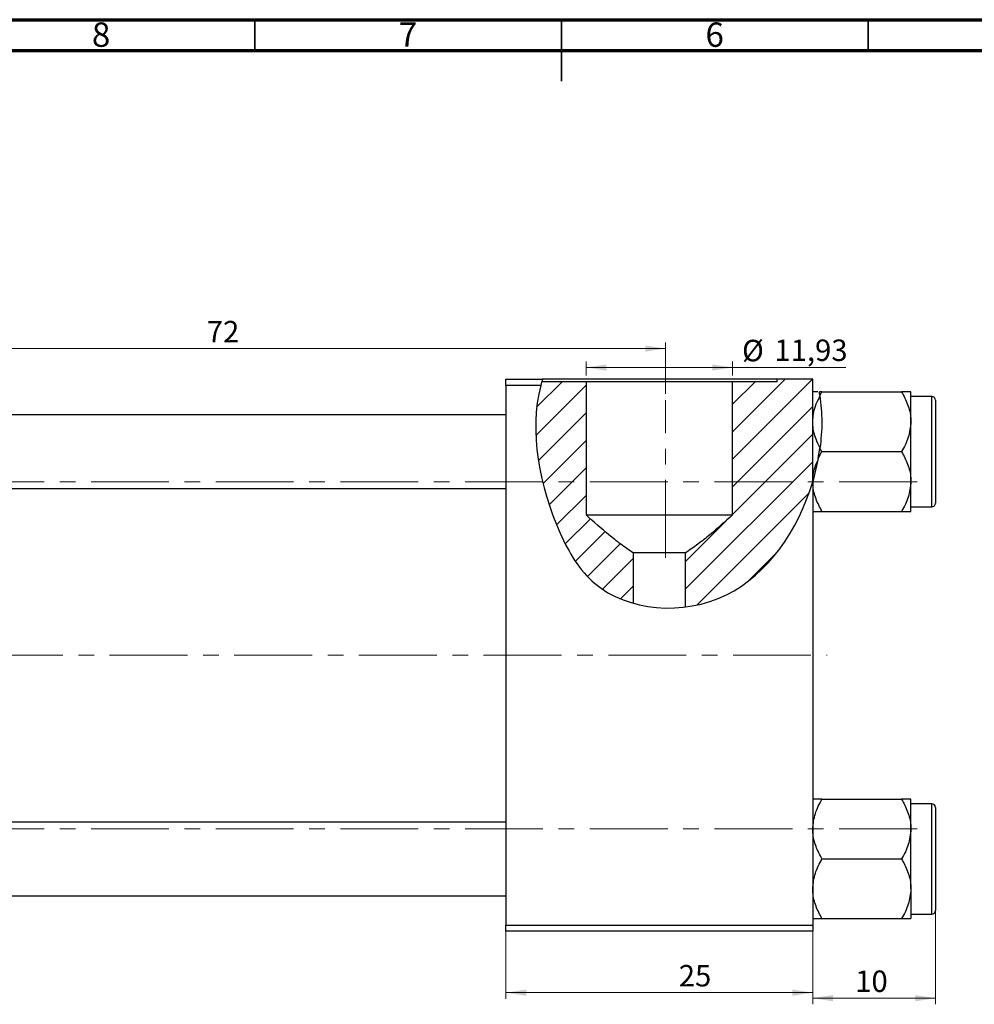
# Model space of a CAD drawing. Units: millimetres. Extents: x -13 to 631, y -8 to 415.
# Drawn here: x 214 to 369, y 254 to 415 of the extents above; entities that cross this region are included whole.
import ezdxf

# ---------------------------------------------------------------- set-up
doc = ezdxf.new("R2010")
doc.units = ezdxf.units.MM
doc.linetypes.add('CENTERX2', pattern=[20.32, 12.7, -2.54, 2.54, -2.54])
doc.styles.add('SLDTEXTSTYLE0', font='TXT', dxfattribs={"width": 0.75})
doc.dimstyles.new('SLDDIMSTYLE0', dxfattribs={"dimtxt": 3.5, "dimasz": 3.302, "dimexe": 0, "dimexo": 0.0625, "dimgap": 0.875, "dimtad": 1, "dimdec": 0, "dimlfac": 0.5, "dimrnd": 1e-09, "dimzin": 12, "dimdsep": 46, "dimtxsty": 'SLDTEXTSTYLE0', "dimsah": 1, "dimcen": 0.09, "dimadec": 0, "dimazin": 3, "dimtfac": 1, "dimtdec": 0, "dimtofl": 0, "dimtmove": 0, "dimatfit": 3, "dimfxl": 1, "dimfrac": 2, "dimtolj": 1, "dimtzin": 12, "dimarcsym": 0})
doc.dimstyles.new('SLDDIMSTYLE1', dxfattribs={"dimtxt": 3.5, "dimasz": 3.302, "dimexe": 0, "dimexo": 0.0625, "dimgap": 0.875, "dimtad": 1, "dimdec": 0, "dimlfac": 0.5, "dimrnd": 1e-09, "dimzin": 12, "dimdsep": 46, "dimtxsty": 'SLDTEXTSTYLE0', "dimsah": 1, "dimcen": 0.09, "dimadec": 0, "dimazin": 3, "dimtfac": 1, "dimtofl": 0, "dimtmove": 0, "dimatfit": 3, "dimfxl": 1, "dimfrac": 2, "dimtolj": 1, "dimtzin": 12, "dimarcsym": 0})
doc.dimstyles.new('SLDDIMSTYLE2', dxfattribs={"dimtxt": 3.5, "dimasz": 3.302, "dimexe": 0, "dimexo": 0.0625, "dimgap": 0.875, "dimtad": 1, "dimlfac": 0.5, "dimrnd": 1e-09, "dimzin": 12, "dimdsep": 46, "dimtxsty": 'SLDTEXTSTYLE0', "dimsah": 1, "dimcen": 0.09, "dimadec": 0, "dimazin": 3, "dimtfac": 1, "dimtofl": 0, "dimtmove": 0, "dimatfit": 3, "dimfxl": 1, "dimfrac": 2, "dimtolj": 1, "dimtzin": 12, "dimarcsym": 0})
doc.dimstyles.new('SLDDIMSTYLE3', dxfattribs={"dimtxt": 3.5, "dimasz": 3.302, "dimexe": 0, "dimexo": 0.0625, "dimgap": 0.875, "dimtad": 1, "dimdec": 0, "dimlfac": 0.5, "dimrnd": 1e-09, "dimzin": 12, "dimdsep": 46, "dimtxsty": 'SLDTEXTSTYLE0', "dimsah": 1, "dimcen": 0.09, "dimadec": 0, "dimazin": 3, "dimtfac": 1, "dimtdec": 0, "dimtmove": 0, "dimatfit": 0, "dimfxl": 1, "dimfrac": 2, "dimtolj": 1, "dimtzin": 12, "dimarcsym": 0})

# ---------------------------------------------------------------- blocks, each defined once
blk = doc.blocks.new('_D')
at = {"color": 7, "linetype": 'Continuous', "lineweight": 0}
for p, q in [((174.94, 353.98), (174.94, 362.38)), ((174.94, 361.38), (318.94, 361.38)), ((318.94, 353.98), (318.94, 362.38))]:
    blk.add_line(p, q, dxfattribs=at)
at = {"color": 7, "linetype": 'Continuous', "lineweight": 18}
for points in [[(174.94, 361.38), (178.24, 360.87), (178.24, 361.89)], [(318.94, 361.38), (315.64, 361.89), (315.64, 360.87)]]:
    blk.add_solid(points, dxfattribs=at)
at = {"color": 7, "linetype": 'Continuous', "lineweight": 18, "insert": (244.18, 365.89), "char_height": 3.5, "attachment_point": 1, "style": 'SLDTEXTSTYLE0'}
blk.add_mtext('72', dxfattribs=at)
blk = doc.blocks.new('_D_1')
at = {"color": 7, "linetype": 'Continuous', "lineweight": 0}
for p, q in [((292.94, 266.38), (292.94, 255.38)), ((342.94, 266.38), (342.94, 255.38)), ((292.94, 256.38), (342.94, 256.38))]:
    blk.add_line(p, q, dxfattribs=at)
at = {"color": 7, "linetype": 'Continuous', "lineweight": 18}
for points in [[(292.94, 256.38), (296.24, 255.87), (296.24, 256.89)], [(342.94, 256.38), (339.64, 256.89), (339.64, 255.87)]]:
    blk.add_solid(points, dxfattribs=at)
at = {"color": 7, "linetype": 'Continuous', "lineweight": 18, "insert": (321.11, 260.89), "char_height": 3.5, "attachment_point": 1, "style": 'SLDTEXTSTYLE0'}
blk.add_mtext('25', dxfattribs=at)
blk = doc.blocks.new('_D_2')
at = {"color": 7, "linetype": 'Continuous', "lineweight": 0}
for p, q in [((306.01, 356.98), (306.01, 359.3)), ((306.01, 358.3), (329.86, 358.3)), ((329.86, 356.98), (329.86, 359.3)), ((329.86, 358.3), (348.33, 358.3))]:
    blk.add_line(p, q, dxfattribs=at)
at = {"color": 7, "linetype": 'Continuous', "lineweight": 18}
for points in [[(306.01, 358.3), (309.31, 357.79), (309.31, 358.8)], [(329.86, 358.3), (326.56, 358.8), (326.56, 357.79)]]:
    blk.add_solid(points, dxfattribs=at)
at = {"color": 7, "linetype": 'Continuous', "lineweight": 18, "char_height": 3.5, "attachment_point": 1, "style": 'SLDTEXTSTYLE0'}
for s, insert in [('%%c', (331.42, 362.81)), ('11,93', (336.69, 362.86))]:
    blk.add_mtext(s, dxfattribs=dict(at, insert=insert))
blk = doc.blocks.new('_D_4')
at = {"color": 7, "linetype": 'Continuous', "lineweight": 0}
for p, q in [((362.94, 272.18), (362.94, 254.48)), ((342.94, 266.38), (342.94, 254.48)), ((362.94, 255.48), (342.94, 255.48))]:
    blk.add_line(p, q, dxfattribs=at)
at = {"color": 7, "linetype": 'Continuous', "lineweight": 18}
for points in [[(342.94, 255.48), (346.24, 254.97), (346.24, 255.99)], [(362.94, 255.48), (359.64, 255.99), (359.64, 254.97)]]:
    blk.add_solid(points, dxfattribs=at)
at = {"color": 7, "linetype": 'Continuous', "lineweight": 18, "insert": (349.86, 259.99), "char_height": 3.5, "attachment_point": 1, "style": 'SLDTEXTSTYLE0'}
blk.add_mtext('10', dxfattribs=at)

msp = doc.modelspace()

# ---------------------------------------------------------------- hatches: boundary and pattern name
at = {"linetype": 'Continuous', "lineweight": 18}
h = msp.add_hatch(dxfattribs=at)
h.set_pattern_fill('ANSI31', style=0)
edge = h.paths.add_edge_path(flags=0)
edge.add_line((342.937, 339.669), (342.937, 356.381))
edge.add_line((342.937, 356.381), (337.148, 356.381))
edge.add_line((337.148, 356.381), (337.148, 355.981))
edge.add_line((337.148, 355.981), (329.864, 355.981))
edge.add_line((329.864, 355.981), (329.864, 334.261))
edge.add_spline(control_points=[(329.864, 334.261), (327.433, 332.058), (324.992, 329.804), (322.188, 328.101)], knot_values=[0.0117126, 0.0117126, 0.0117126, 0.0117126, 0.0166268, 0.0166268, 0.0166268, 0.0166268], weights=[1, 1, 1, 1], degree=3, periodic=0)
edge.add_line((322.188, 328.101), (322.188, 319.255))
edge.add_spline(control_points=[(322.188, 319.255), (324.493, 319.547), (334.081, 322.312), (340.603, 331.816), (342.937, 339.669)], knot_values=[0.3904875, 0.3904875, 0.3904875, 0.3904875, 0.4351605, 0.5783299, 0.5783299, 0.5783299, 0.5783299], weights=[1, 1, 1, 1, 1], degree=3, periodic=0)
h = msp.add_hatch(dxfattribs=at)
h.set_pattern_fill('ANSI31', style=0)
edge = h.paths.add_edge_path(flags=0)
edge.add_line((306.01, 355.981), (298.782, 355.981))
edge.add_spline(control_points=[(298.782, 355.981), (296.496, 348.457), (299.151, 334.949), (306.133, 323.14), (311.325, 320.524), (313.687, 319.857)], knot_values=[0.0516643, 0.0516643, 0.0516643, 0.0516643, 0.2161419, 0.2851016, 0.3344823, 0.3344823, 0.3344823, 0.3344823], weights=[1, 1, 1, 1, 1, 1], degree=3, periodic=0)
edge.add_line((313.687, 319.857), (313.687, 328.101))
edge.add_spline(control_points=[(313.687, 328.101), (311.49, 329.435), (309.531, 331.139), (307.602, 332.838), (307.068, 333.308), (306.538, 333.783), (306.01, 334.261)], knot_values=[0.0210348, 0.0210348, 0.0210348, 0.0210348, 0.024809, 0.024809, 0.024809, 0.0258513, 0.0258513, 0.0258513, 0.0258513], weights=[1, 1, 1, 1, 1, 1, 1], degree=3, periodic=0)
edge.add_line((306.01, 334.261), (306.01, 355.981))

# ---------------------------------------------------------------- linework, layer by layer
at = {"color": 7, "linetype": 'Continuous', "lineweight": 70}
for p, q in [((15, 415), (589, 415)), ((20, 410), (584, 410))]:
    msp.add_line(p, q, dxfattribs=at)
at = {"color": 7, "linetype": 'Continuous', "lineweight": 35}
for p, q in [((252, 410), (252, 415)), ((302, 415), (302, 405)), ((302, 410), (302, 415)), ((352, 410), (352, 415))]:
    msp.add_line(p, q, dxfattribs=at)
at = {"color": 7, "linetype": 'Continuous', "lineweight": 25}
for p, q in [((292.937, 356.381), (298.908, 356.381)), ((292.937, 355.381), (292.937, 356.381)), ((337.148, 356.381), (298.908, 356.381)), ((337.148, 355.981), (337.148, 356.381)), ((342.937, 356.381), (337.148, 356.381)), ((342.937, 339.669), (342.937, 356.381)), ((298.61, 355.381), (292.937, 355.381)), ((292.937, 355.381), (292.937, 267.381)), ((306.01, 355.981), (298.782, 355.981)), ((306.01, 355.981), (306.01, 334.261)), ((329.864, 355.981), (306.01, 355.981)), ((329.864, 334.261), (329.864, 355.981)), ((337.148, 355.981), (329.864, 355.981)), ((344.443, 354.315), (344.015, 354.315)), ((344.113, 353.715), (344.443, 354.315)), ((344.443, 354.315), (357.431, 354.315)), ((358.937, 349.448), (358.937, 354.315)), ((362.337, 353.581), (358.937, 353.581)), ((362.937, 352.981), (362.937, 336.181)), ((292.937, 350.581), (204.911, 350.581)), ((358.937, 339.714), (358.937, 349.448)), ((343.846, 343.441), (344.122, 345.164)), ((344.443, 344.581), (344.122, 345.164)), ((343.846, 343.441), (344.443, 344.581)), ((344.443, 344.581), (357.431, 344.581)), ((343.846, 343.441), (342.937, 339.67)), ((342.937, 339.669), (342.937, 339.67)), ((342.937, 339.669), (342.937, 267.381)), ((358.937, 334.847), (358.937, 339.714)), ((203.53, 338.581), (292.937, 338.581)), ((358.937, 335.581), (362.337, 335.581)), ((306.01, 334.261), (329.887, 334.261)), ((344.443, 334.847), (357.431, 334.847)), ((313.687, 328.101), (313.687, 319.857)), ((322.27, 328.101), (313.687, 328.101)), ((322.188, 319.255), (322.188, 328.101)), ((344.443, 287.915), (357.431, 287.915)), ((358.937, 283.048), (358.937, 287.915)), ((362.337, 287.181), (358.937, 287.181)), ((362.937, 286.581), (362.937, 278.181)), ((292.937, 284.181), (209.574, 284.181)), ((358.937, 273.314), (358.937, 283.048)), ((344.443, 278.181), (357.431, 278.181)), ((362.937, 278.181), (362.937, 269.781)), ((358.937, 273.314), (358.937, 268.447)), ((206.852, 272.181), (292.937, 272.181)), ((344.443, 268.447), (357.431, 268.447)), ((358.937, 269.181), (362.337, 269.181)), ((292.937, 267.381), (342.937, 267.381)), ((292.937, 266.381), (292.937, 267.381)), ((342.937, 267.381), (342.937, 266.381)), ((342.937, 266.381), (292.937, 266.381))]:
    msp.add_line(p, q, dxfattribs=at)
at = {"color": 8, "linetype": 'Continuous', "lineweight": 25}
for p, q in [((362.337, 335.581), (362.337, 353.581)), ((362.337, 278.181), (362.337, 287.181)), ((362.337, 269.181), (362.337, 278.181))]:
    msp.add_line(p, q, dxfattribs=at)
at = {"color": 7, "linetype": 'CENTERX2', "lineweight": 18}
for p, q in [((318.937, 327.261), (318.937, 352.981)), ((359.937, 339.681), (169.937, 339.681)), ((65.787, 311.381), (345.268, 311.381)), ((359.937, 283.081), (169.937, 283.081))]:
    msp.add_line(p, q, dxfattribs=at)
at = {"color": 7, "linetype": 'Continuous', "lineweight": 25}
for centre, start, end in [((362.337, 352.981), 0, 90), ((362.337, 336.181), 270, 0), ((362.337, 286.581), 0, 90), ((362.337, 269.781), 270, 0)]:
    msp.add_arc(centre, 0.6, start, end, dxfattribs=at)
msp.add_open_spline([(298.908, 356.381), (298.8, 356.049), (298.701, 355.716), (298.61, 355.381)], degree=3, dxfattribs=at)
for points, knots in [([(298.61, 355.381), (296.596, 347.956), (299.258, 334.768), (308.618, 318.937), (330.423, 316.981), (340.603, 331.816), (342.937, 339.669)], [0.05600677, 0.05600677, 0.05600677, 0.05600677, 0.21614192, 0.28510159, 0.43516053, 0.57832987, 0.57832987, 0.57832987, 0.57832987]), ([(343.743, 354.315), (343.733, 354.315), (343.453, 354.315), (343.078, 354.315), (342.985, 354.315), (342.937, 354.315)], [0, 0, 0, 0, 0.0189552, 0.5019888, 1, 1, 1, 1]), ([(342.937, 349.448), (343.015, 350.307), (343.145, 351.757), (343.838, 353.077), (344.121, 353.615)], [0, 0, 0, 0, 0.5919613, 1, 1, 1, 1]), ([(344.113, 353.715), (344.083, 353.904), (344.049, 354.118), (344.018, 354.294), (344.015, 354.315)], [0, 0, 0, 0, 0.8813483, 1, 1, 1, 1]), ([(344.113, 353.715), (344.265, 352.302), (344.572, 349.452), (344.273, 346.601), (344.122, 345.164)], [0, 0, 0, 0, 0.4959979, 1, 1, 1, 1]), ([(357.431, 354.315), (357.783, 353.649), (358.499, 352.293), (358.906, 350.613), (358.932, 349.652), (358.937, 349.448)], [0, 0, 0, 0, 0.4323818, 0.879547, 1, 1, 1, 1]), ([(358.937, 354.315), (358.937, 354.315), (358.932, 354.315), (358.733, 354.315), (358.145, 354.315), (357.633, 354.315), (357.431, 354.315)], [0, 0, 0, 0, 0.0334314, 0.3900705, 0.7601916, 1, 1, 1, 1]), ([(344.121, 345.255), (343.89, 345.701), (343.3, 346.839), (342.969, 348.284), (342.943, 349.244), (342.937, 349.448)], [0, 0, 0, 0, 0.3371632, 0.8593408, 1, 1, 1, 1]), ([(358.937, 349.448), (358.85, 348.592), (358.678, 346.893), (357.845, 345.348), (357.431, 344.581)], [0, 0, 0, 0, 0.5039946, 1, 1, 1, 1]), ([(357.431, 344.581), (357.783, 343.915), (358.499, 342.559), (358.906, 340.878), (358.932, 339.918), (358.937, 339.714)], [0, 0, 0, 0, 0.4323818, 0.879547, 1, 1, 1, 1]), ([(342.937, 339.714), (343, 340.576), (343.085, 341.761), (343.628, 342.839), (343.776, 343.132)], [0, 0, 0, 0, 0.727727, 1, 1, 1, 1]), ([(344.443, 334.847), (344.091, 335.513), (343.376, 336.869), (342.972, 338.535), (342.943, 339.481), (342.937, 339.67)], [0, 0, 0, 0, 0.4361718, 0.8872566, 1, 1, 1, 1]), ([(358.937, 339.714), (358.85, 338.858), (358.678, 337.159), (357.845, 335.613), (357.431, 334.847)], [0, 0, 0, 0, 0.5039946, 1, 1, 1, 1]), ([(313.687, 328.101), (312.983, 328.529), (312.312, 329), (310.999, 329.983), (310.358, 330.495), (308.461, 332.066), (307.229, 333.157), (306.01, 334.261)], [0, 0, 0, 0, 0.25, 0.25, 0.5, 0.5, 1, 1, 1, 1]), ([(329.864, 334.261), (328.65, 333.161), (327.424, 332.075), (325.53, 330.507), (324.89, 329.994), (323.574, 329.008), (322.9, 328.533), (322.188, 328.101)], [0, 0, 0, 0, 0.5, 0.5, 0.75, 0.75, 1, 1, 1, 1]), ([(342.937, 334.847), (342.938, 334.847), (342.943, 334.847), (343.142, 334.847), (343.73, 334.847), (344.242, 334.847), (344.443, 334.847)], [0, 0, 0, 0, 0.03343145, 0.39007054, 0.76019165, 1, 1, 1, 1]), ([(357.431, 334.847), (357.687, 334.847), (358.224, 334.847), (358.808, 334.847), (358.894, 334.847), (358.937, 334.847)], [0, 0, 0, 0, 0.3093119, 0.6493836, 1, 1, 1, 1]), ([(342.937, 283.048), (343.024, 283.904), (343.197, 285.603), (344.03, 287.149), (344.443, 287.915)], [0, 0, 0, 0, 0.5039946, 1, 1, 1, 1]), ([(344.443, 287.915), (344.187, 287.915), (343.651, 287.915), (343.067, 287.915), (342.981, 287.915), (342.937, 287.915)], [0, 0, 0, 0, 0.3093119, 0.6493836, 1, 1, 1, 1]), ([(357.431, 287.915), (357.783, 287.249), (358.499, 285.893), (358.906, 284.213), (358.932, 283.252), (358.937, 283.048)], [0, 0, 0, 0, 0.4323818, 0.879547, 1, 1, 1, 1]), ([(358.937, 287.915), (358.937, 287.915), (358.932, 287.915), (358.733, 287.915), (358.145, 287.915), (357.633, 287.915), (357.431, 287.915)], [0, 0, 0, 0, 0.0334314, 0.3900705, 0.7601916, 1, 1, 1, 1]), ([(344.443, 278.181), (344.091, 278.847), (343.376, 280.203), (342.968, 281.884), (342.943, 282.844), (342.937, 283.048)], [0, 0, 0, 0, 0.4323818, 0.879547, 1, 1, 1, 1]), ([(358.937, 283.048), (358.85, 282.192), (358.678, 280.493), (357.845, 278.948), (357.431, 278.181)], [0, 0, 0, 0, 0.5039946, 1, 1, 1, 1]), ([(342.937, 273.314), (343.024, 274.17), (343.197, 275.869), (344.03, 277.415), (344.443, 278.181)], [0, 0, 0, 0, 0.5039946, 1, 1, 1, 1]), ([(357.431, 278.181), (357.783, 277.515), (358.499, 276.159), (358.906, 274.478), (358.932, 273.518), (358.937, 273.314)], [0, 0, 0, 0, 0.4323818, 0.879547, 1, 1, 1, 1]), ([(344.443, 268.447), (344.091, 269.113), (343.376, 270.469), (342.968, 272.15), (342.943, 273.11), (342.937, 273.314)], [0, 0, 0, 0, 0.4323818, 0.879547, 1, 1, 1, 1]), ([(358.937, 273.314), (358.85, 272.458), (358.678, 270.759), (357.845, 269.213), (357.431, 268.447)], [0, 0, 0, 0, 0.5039946, 1, 1, 1, 1]), ([(342.937, 268.447), (342.938, 268.447), (342.943, 268.447), (343.142, 268.447), (343.73, 268.447), (344.242, 268.447), (344.443, 268.447)], [0, 0, 0, 0, 0.0334314, 0.3900705, 0.7601916, 1, 1, 1, 1]), ([(357.431, 268.447), (357.687, 268.447), (358.224, 268.447), (358.808, 268.447), (358.894, 268.447), (358.937, 268.447)], [0, 0, 0, 0, 0.30931194, 0.64938362, 1, 1, 1, 1])]:
    msp.add_open_spline(points, degree=3, knots=knots, dxfattribs=at)

# ---------------------------------------------------------------- texts
at = {"color": 7, "linetype": 'Continuous', "lineweight": 0, "char_height": 3.969, "attachment_point": 2, "style": 'SLDTEXTSTYLE0'}
for s, insert in [('8', (226.96, 414.545)), ('7', (276.96, 414.545)), ('6', (326.96, 414.545))]:
    msp.add_mtext(s, dxfattribs=dict(at, insert=insert))

# ---------------------------------------------------------------- dimensions: what is measured, and where the dimension line sits
at = {"color": 7, "linetype": 'Continuous', "lineweight": 18}
for base, p1, p2, dimstyle, picture, middle in [((318.937, 361.381), (174.937, 352.981), (318.937, 352.981), 'SLDDIMSTYLE0', '_D', (246.766, 361.381)), ((342.937, 255.481), (362.937, 273.181), (342.937, 267.381), 'SLDDIMSTYLE3', '_D_4', (352.449, 255.481)), ((342.937, 256.381), (292.937, 267.381), (342.937, 267.381), 'SLDDIMSTYLE1', '_D_1', (323.697, 256.381))]:
    dim = msp.add_linear_dim(base=base, p1=p1, p2=p2, dimstyle=dimstyle, dxfattribs=at)
    dim.commit()
    dim.dimension.update_dxf_attribs({"geometry": picture, "text_midpoint": middle, "dimtype": 160})
dim = msp.add_linear_dim(base=(329.864, 358.295), p1=(306.01, 355.981), p2=(329.864, 355.981), text='%%c<>', dimstyle='SLDDIMSTYLE2', dxfattribs=at)
dim.commit()
dim.dimension.update_dxf_attribs({"geometry": '_D_2', "text_midpoint": (339.874, 358.295), "dimtype": 160})

doc.saveas('drawing.dxf')
